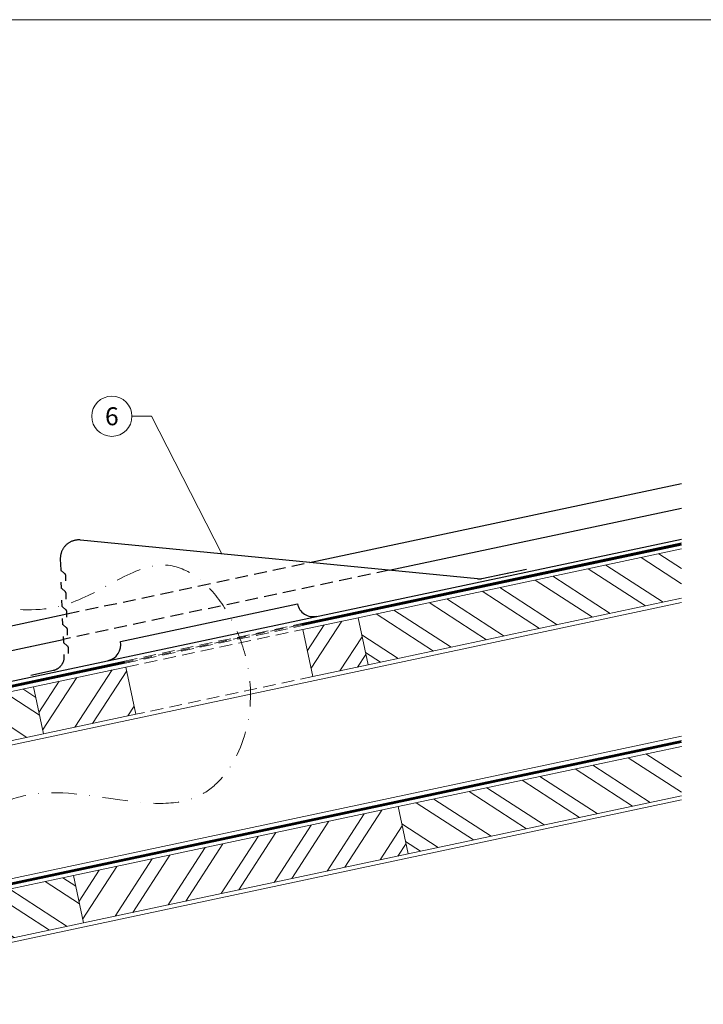
# Model space of a CAD drawing. Units: millimetres. Extents: x -4827 to 49754, y 0 to 4967.
# Drawn here: x 17006 to 17346, y 246 to 735 of the extents above; entities that cross this region are included whole.
import ezdxf
from ezdxf.enums import TextEntityAlignment as Align

# ---------------------------------------------------------------- set-up
doc = ezdxf.new("R2010")
doc.units = ezdxf.units.MM
for name, pattern in [('STRICHPUNKT', [25.4, 12.7, -6.35, 0, -6.35]), ('Trennlage', [30, 12, -18]), ('VERDECKT', [9.525, 6.35, -3.175])]:
    doc.linetypes.add(name, pattern=pattern)
for name, color, linetype, lineweight, true_color in [('01_PREFA-Dachprodukt', 12, 'Continuous', 25, 0xe1000f), ('04_Trennlage', 251, 'Continuous', 25, 0x505f69), ('04_Trennlage_Linie', 251, 'Continuous', 0, 0x505f69), ('06_Holz', 252, 'Continuous', 15, 0x8296a0), ('06_Holzschfraffur', 254, 'Continuous', 13, 0xdce6eb), ('08_Bemassung', 251, 'Continuous', 5, 0x505f69), ('09_Luft', 252, 'Continuous', 5, 0x8296a0), ('10_Blattrahmen', 18, 'Continuous', 20, 0x000000)]:
    doc.layers.add(name, color=color, linetype=linetype, lineweight=lineweight, true_color=true_color)
doc.styles.add('PREFA_Standard', font='arial.ttf', dxfattribs={"height": 20})
pattern_1 = [(327, (9304.563, -955.274), (10.375374, 15.976674), []), (327, (9306.43, -964.058), (10.375374, 15.976674), [])]
pattern_2 = [(327, (9324.522, -1049.176), (10.375374, 15.976674), []), (327, (9326.39, -1057.96), (10.375374, 15.976674), [])]

# ---------------------------------------------------------------- blocks, each defined once
blk = doc.blocks.new('A$Cc6674584')
at = {"layer": '01_PREFA-Dachprodukt'}
blk.add_line((0, 0), (81.77, 37.59), dxfattribs=at)
for points in [[(168.42, 69.96), (189.08, 79.5)], [(174.24, 72.64), (189.08, 79.5)], [(166.41, 69.38), (-30.38, 44.9)], [(166.41, 69.38), (166.64, 69.42), (166.87, 69.46), (167.1, 69.5), (167.32, 69.56), (167.55, 69.62), (167.77, 69.7), (167.99, 69.78), (168.2, 69.86), (168.42, 69.96)], [(-30.38, 44.9), (-30.7, 44.85), (-31.01, 44.8), (-31.33, 44.73), (-31.64, 44.65), (-31.95, 44.56), (-32.25, 44.46), (-32.55, 44.35), (-32.85, 44.23), (-33.14, 44.1), (-33.43, 43.96), (-33.71, 43.81), (-33.99, 43.65), (-34.26, 43.48), (-34.52, 43.31), (-34.78, 43.12), (-35.03, 42.92), (-35.28, 42.72), (-35.52, 42.5), (-35.75, 42.28), (-35.97, 42.05), (-36.18, 41.81), (-36.39, 41.57), (-36.59, 41.32), (-36.77, 41.06), (-36.95, 40.79), (-37.12, 40.52), (-37.28, 40.25), (-37.44, 39.96), (-37.58, 39.68), (-37.71, 39.38), (-37.83, 39.09), (-37.94, 38.79), (-38.04, 38.48), (-38.13, 38.18), (-38.2, 37.87), (-38.27, 37.55), (-38.33, 37.24), (-38.37, 36.92), (-38.41, 36.61), (-38.43, 36.29), (-38.45, 35.97), (-38.45, 35.65), (-38.44, 35.33), (-38.42, 35.01), (-38.38, 34.69), (-38.34, 34.37), (-38.29, 34.06), (-38.22, 33.74), (-38.15, 33.43)], [(-38.15, 33.43), (-36.77, 28.27)], [(-36.77, 28.27), (-36.76, 28.26), (-36.76, 28.24), (-36.75, 28.22), (-36.74, 28.21), (-36.74, 28.19), (-36.73, 28.18), (-36.72, 28.16), (-36.71, 28.15), (-36.7, 28.13), (-36.69, 28.12), (-36.68, 28.1), (-36.67, 28.09), (-36.66, 28.08), (-36.65, 28.06), (-36.64, 28.05), (-36.63, 28.04), (-36.61, 28.03), (-36.6, 28.02), (-36.59, 28), (-36.57, 27.99), (-36.56, 27.98), (-36.54, 27.97), (-36.53, 27.97), (-36.51, 27.96)], [(-36.51, 27.96), (-34.47, 26.89)], [(-34.47, 26.89), (-34.43, 26.88), (-34.4, 26.86), (-34.38, 26.84), (-34.35, 26.82), (-34.32, 26.8), (-34.29, 26.78), (-34.27, 26.75), (-34.24, 26.73), (-34.21, 26.71), (-34.19, 26.68), (-34.17, 26.66), (-34.15, 26.63), (-34.12, 26.6), (-34.1, 26.57), (-34.08, 26.54), (-34.07, 26.52), (-34.05, 26.48), (-34.03, 26.45), (-34.02, 26.42), (-34, 26.39), (-33.99, 26.36), (-33.98, 26.33), (-33.97, 26.29), (-33.96, 26.26)], [(-33.96, 26.26), (-33.2, 23.39)], [(-34.47, 19.57), (-35.2, 22.34)], [(-34.22, 19.26), (-34.23, 19.26), (-34.25, 19.27), (-34.26, 19.28), (-34.28, 19.29), (-34.29, 19.3), (-34.3, 19.31), (-34.32, 19.32), (-34.33, 19.34), (-34.34, 19.35), (-34.35, 19.36), (-34.37, 19.37), (-34.38, 19.39), (-34.39, 19.4), (-34.4, 19.41), (-34.41, 19.43), (-34.42, 19.44), (-34.42, 19.46), (-34.43, 19.47), (-34.44, 19.49), (-34.45, 19.51), (-34.45, 19.52), (-34.46, 19.54), (-34.46, 19.56), (-34.47, 19.57)], [(-32.17, 18.19), (-34.22, 19.26)], [(-31.66, 17.56), (-31.67, 17.59), (-31.68, 17.62), (-31.69, 17.66), (-31.71, 17.69), (-31.72, 17.72), (-31.74, 17.75), (-31.75, 17.78), (-31.77, 17.81), (-31.79, 17.84), (-31.81, 17.87), (-31.83, 17.9), (-31.85, 17.93), (-31.87, 17.95), (-31.89, 17.98), (-31.92, 18.01), (-31.94, 18.03), (-31.97, 18.05), (-31.99, 18.08), (-32.02, 18.1), (-32.05, 18.12), (-32.08, 18.14), (-32.11, 18.16), (-32.14, 18.17), (-32.17, 18.19)], [(-30.9, 14.68), (-31.66, 17.56)], [(-32.17, 10.87), (-32.9, 13.64)], [(-31.92, 10.55), (-31.93, 10.56), (-31.95, 10.57), (-31.96, 10.58), (-31.98, 10.59), (-31.99, 10.6), (-32.01, 10.61), (-32.02, 10.62), (-32.03, 10.63), (-32.04, 10.65), (-32.06, 10.66), (-32.07, 10.67), (-32.08, 10.69), (-32.09, 10.7), (-32.1, 10.71), (-32.11, 10.73), (-32.12, 10.74), (-32.13, 10.76), (-32.14, 10.77), (-32.14, 10.79), (-32.15, 10.8), (-32.16, 10.82), (-32.16, 10.84), (-32.17, 10.85), (-32.17, 10.87)], [(-29.87, 9.49), (-31.92, 10.55)], [(-29.88, 2.17), (-30.61, 4.94)], [(-29.37, 8.86), (-29.37, 8.89), (-29.39, 8.92), (-29.4, 8.96), (-29.41, 8.99), (-29.42, 9.02), (-29.44, 9.05), (-29.46, 9.08), (-29.47, 9.11), (-29.49, 9.14), (-29.51, 9.17), (-29.53, 9.2), (-29.55, 9.23), (-29.57, 9.25), (-29.6, 9.28), (-29.62, 9.3), (-29.65, 9.33), (-29.67, 9.35), (-29.7, 9.37), (-29.72, 9.39), (-29.75, 9.42), (-29.78, 9.44), (-29.81, 9.45), (-29.84, 9.47), (-29.87, 9.49)], [(-28.61, 5.98), (-29.37, 8.86)], [(-29.62, 1.85), (-29.64, 1.86), (-29.65, 1.87), (-29.67, 1.88), (-29.68, 1.89), (-29.7, 1.9), (-29.71, 1.91), (-29.72, 1.92), (-29.74, 1.93), (-29.75, 1.94), (-29.76, 1.96), (-29.77, 1.97), (-29.78, 1.98), (-29.79, 2), (-29.8, 2.01), (-29.81, 2.03), (-29.82, 2.04), (-29.83, 2.06), (-29.84, 2.07), (-29.85, 2.09), (-29.85, 2.1), (-29.86, 2.12), (-29.87, 2.13), (-29.87, 2.15), (-29.88, 2.17)], [(-27.57, 0.79), (-29.62, 1.85)], [(-27.07, 0.15), (-27.08, 0.19), (-27.09, 0.22), (-27.1, 0.25), (-27.11, 0.29), (-27.13, 0.32), (-27.14, 0.35), (-27.16, 0.38), (-27.18, 0.41), (-27.19, 0.44), (-27.21, 0.47), (-27.23, 0.5), (-27.25, 0.52), (-27.28, 0.55), (-27.3, 0.58), (-27.32, 0.6), (-27.35, 0.63), (-27.37, 0.65), (-27.4, 0.67), (-27.43, 0.69), (-27.46, 0.71), (-27.48, 0.73), (-27.51, 0.75), (-27.54, 0.77), (-27.57, 0.79)], [(-26.31, -2.72), (-27.07, 0.15)], [(-28.31, -3.76), (-27.58, -6.53)], [(-27.58, -6.53), (-27.57, -6.55), (-27.57, -6.57), (-27.56, -6.58), (-27.56, -6.6), (-27.55, -6.62), (-27.54, -6.63), (-27.53, -6.65), (-27.52, -6.66), (-27.52, -6.68), (-27.51, -6.69), (-27.5, -6.7), (-27.48, -6.72), (-27.47, -6.73), (-27.46, -6.74), (-27.45, -6.76), (-27.44, -6.77), (-27.43, -6.78), (-27.41, -6.79), (-27.4, -6.8), (-27.38, -6.81), (-27.37, -6.82), (-27.36, -6.83), (-27.34, -6.84), (-27.33, -6.85)], [(-27.33, -6.85), (-25.28, -7.92)], [(-25.28, -7.92), (-25.25, -7.93), (-25.22, -7.95), (-25.19, -7.97), (-25.16, -7.99), (-25.13, -8.01), (-25.1, -8.03), (-25.08, -8.05), (-25.05, -8.08), (-25.03, -8.1), (-25, -8.13), (-24.98, -8.15), (-24.96, -8.18), (-24.94, -8.21), (-24.92, -8.23), (-24.9, -8.26), (-24.88, -8.29), (-24.86, -8.32), (-24.84, -8.35), (-24.83, -8.38), (-24.82, -8.42), (-24.8, -8.45), (-24.79, -8.48), (-24.78, -8.51), (-24.77, -8.55)], [(-24.77, -8.55), (-24.01, -11.42)], [(-25.73, -13.52), (-25.68, -13.74), (-25.63, -13.97), (-25.59, -14.2), (-25.56, -14.42), (-25.54, -14.66), (-25.52, -14.89), (-25.51, -15.12), (-25.51, -15.35), (-25.52, -15.58), (-25.53, -15.81), (-25.56, -16.04), (-25.59, -16.27), (-25.63, -16.5), (-25.67, -16.73), (-25.73, -16.95), (-25.79, -17.18), (-25.86, -17.4), (-25.93, -17.61), (-26.02, -17.83), (-26.11, -18.04), (-26.21, -18.25), (-26.31, -18.46), (-26.43, -18.66), (-26.55, -18.86), (-26.67, -19.05), (-26.8, -19.24), (-26.94, -19.43), (-27.09, -19.61), (-27.24, -19.78), (-27.4, -19.95), (-27.56, -20.12), (-27.73, -20.28), (-27.9, -20.43), (-28.08, -20.58), (-28.27, -20.72), (-28.45, -20.85), (-28.65, -20.98), (-28.84, -21.1), (-29.04, -21.22), (-29.25, -21.32), (-29.46, -21.43)], [(-26.01, -12.47), (-25.73, -13.52)], [(-29.26, -21.33), (-39.71, -26.16)]]:
    blk.add_lwpolyline(points, dxfattribs=at)
for centre, start, end in [((89.04, 40.93), 204.6874, 294.6874), ((-7.27, -3.34), 294.6874, 24.6874)]:
    blk.add_arc(centre, 8, start, end, dxfattribs=at)

msp = doc.modelspace()

# ---------------------------------------------------------------- hatches: boundary and pattern name
at = {"layer": '06_Holzschfraffur'}
h = msp.add_hatch(dxfattribs=at)
h.set_pattern_fill('ANSI32', color=256, scale=2, angle=282, style=0)
h.set_pattern_definition(pattern_1)
h.paths.add_polyline_path([(17335.169, 447.415), (17335.169, 471.951), (17174.399, 437.779), (17179.389, 414.303)])
h = msp.add_hatch(dxfattribs=at)
h.set_pattern_fill('ANSI32', color=256, scale=2, angle=12, style=0)
h.set_pattern_definition([(57, (9304.563, -955.274), (-15.976674, 10.375374), []), (57, (9313.347, -953.406), (-15.976674, 10.375374), [])])
h.paths.add_polyline_path([(17147.012, 431.957), (17152.002, 408.482), (17179.389, 414.303), (17174.399, 437.779)])
h.paths.add_polyline_path([(17063.969, 389.77), (17058.979, 413.245), (17013.004, 403.473), (17017.994, 379.998)])
h = msp.add_hatch(dxfattribs=at)
h.set_pattern_fill('ANSI32', color=256, scale=2, angle=282, style=0)
h.set_pattern_definition(pattern_1)
h.paths.add_polyline_path([(16876.975, 374.559), (16876.975, 350.023), (17017.994, 379.998), (17013.004, 403.473)])
h = msp.add_hatch(dxfattribs=at)
h.set_pattern_fill('ANSI32', color=256, scale=2, angle=282, style=0)
h.set_pattern_definition(pattern_2)
h.paths.add_polyline_path([(17335.169, 349.271), (17335.169, 373.807), (17194.358, 343.877), (17199.348, 320.401)])
h = msp.add_hatch(dxfattribs=at)
h.set_pattern_fill('ANSI32', color=256, scale=2, angle=12, style=0)
h.set_pattern_definition([(57, (9324.522, -1049.176), (-15.976674, 10.375374), []), (57, (9333.306, -1047.308), (-15.976674, 10.375374), [])])
h.paths.add_polyline_path([(17199.348, 320.401), (17194.358, 343.877), (17032.964, 309.571), (17037.954, 286.096)])
h = msp.add_hatch(dxfattribs=at)
h.set_pattern_fill('ANSI32', color=256, scale=2, angle=282, style=0)
h.set_pattern_definition(pattern_2)
h.paths.add_polyline_path([(16876.975, 276.415), (16876.975, 251.879), (17037.954, 286.096), (17032.964, 309.571)])

# ---------------------------------------------------------------- linework, layer by layer
at = {"layer": '01_PREFA-Dachprodukt'}
for p, q in [((17150.302, 465.231), (17335.169, 504.432)), ((17189.87, 461.354), (17335.169, 492.166)), ((16876.975, 379.671), (17335.169, 476.832)), ((16876.975, 407.271), (17029.597, 439.635)), ((16876.975, 395.004), (17027.859, 427))]:
    msp.add_line(p, q, dxfattribs=at)
at = {"layer": '01_PREFA-Dachprodukt', "linetype": 'VERDECKT'}
for points in [[(17029.597, 439.635), (17150.302, 465.231)], [(17189.87, 461.354), (17027.859, 427)]]:
    msp.add_lwpolyline(points, dxfattribs=at)
at = {"layer": '04_Trennlage', "linetype": 'Trennlage', "ltscale": 0.5, "const_width": 1, "flags": 128}
for points in [[(17146.482, 434.33), (17335.169, 474.388)], [(16876.975, 377.115), (17058.444, 415.64)], [(16876.975, 278.971), (17335.169, 376.243)]]:
    msp.add_lwpolyline(points, dxfattribs=at)
at = {"layer": '04_Trennlage', "linetype": 'VERDECKT', "lineweight": 0}
for points in [[(17058.341, 416.129), (17146.379, 434.819)], [(17058.548, 415.151), (17146.586, 433.841)]]:
    msp.add_lwpolyline(points, dxfattribs=at)
at = {"layer": '04_Trennlage_Linie', "ltscale": 5, "flags": 128}
for points in [[(17146.379, 434.819), (17335.169, 474.899)], [(17146.586, 433.841), (17335.169, 473.876)], [(16876.975, 377.626), (17058.341, 416.129)], [(16876.975, 376.604), (17058.548, 415.151)], [(16876.975, 279.482), (17335.169, 376.754)], [(16876.975, 278.459), (17335.169, 375.732)]]:
    msp.add_lwpolyline(points, dxfattribs=at)
at = {"layer": '04_Trennlage_Linie', "linetype": 'VERDECKT', "lineweight": 0}
msp.add_lwpolyline([(17146.482, 434.33), (17058.444, 415.64)], dxfattribs=at)
at = {"layer": '06_Holz'}
for points in [[(17335.169, 471.951), (17174.399, 437.779), (17179.389, 414.303), (17335.169, 447.415)], [(16876.975, 347.978), (17335.169, 445.371)], [(17063.969, 389.77), (17017.994, 379.998), (17013.004, 403.473), (17058.979, 413.245), (17063.969, 389.77)], [(16876.975, 350.023), (17017.994, 379.998), (17013.004, 403.473), (16876.975, 374.559)], [(16876.975, 281.526), (17335.169, 378.918)], [(17335.169, 373.807), (17194.358, 343.877), (17199.348, 320.401), (17335.169, 349.271)], [(16876.975, 249.834), (17335.169, 347.226)], [(16876.975, 251.879), (17037.954, 286.096), (17032.964, 309.571), (16876.975, 276.415)]]:
    msp.add_lwpolyline(points, dxfattribs=at)
for points in [[(17147.012, 431.957), (17152.002, 408.482), (17179.389, 414.303), (17174.399, 437.779)], [(17037.954, 286.096), (17199.348, 320.401), (17194.358, 343.877), (17032.964, 309.571)]]:
    msp.add_lwpolyline(points, close=True, dxfattribs=at)
at = {"layer": '06_Holz', "linetype": 'VERDECKT', "lineweight": 0}
for points in [[(17058.979, 413.245), (17147.012, 431.957)], [(17152.002, 408.482), (17063.969, 389.77)]]:
    msp.add_lwpolyline(points, dxfattribs=at)
at = {"layer": '08_Bemassung'}
for p, q in [((17061.989, 537.886), (17071.695, 537.886)), ((17071.695, 537.886), (17106.644, 469.508))]:
    msp.add_line(p, q, dxfattribs=at)
msp.add_circle((17051.993, 537.886), 9.996, dxfattribs=at)
at = {"layer": '09_Luft', "linetype": 'STRICHPUNKT'}
msp.add_open_spline([(16876.975, 327.554), (16901.423, 320.915), (16949.956, 307.737), (17011.21, 368.73), (17098.019, 325.96), (17134.694, 408.765), (17085.833, 484.191), (17027.007, 432.474), (16966.895, 448.994), (16934.88, 471.526), (16920.974, 481.313)], degree=3, knots=[0, 0, 0, 0, 71.0597809, 141.0636071, 226.1949806, 286.0480251, 359.2266298, 410.0052728, 477.0080284, 528.4571661, 528.4571661, 528.4571661, 528.4571661], dxfattribs=at)
at = {"layer": '10_Blattrahmen'}
msp.add_lwpolyline([(17825.524, 0), (17825.524, 734.999), (16786.026, 734.999), (16786.026, 0)], close=True, dxfattribs=at)

# ---------------------------------------------------------------- block references
at = {"rotation": 347.3125887064635}
msp.add_blockref('A$Cc6674584', (17056.25, 425.908), dxfattribs=at)

# ---------------------------------------------------------------- texts
at = {"layer": '08_Bemassung', "style": 'PREFA_Standard'}
msp.add_text('6', height=8.925, dxfattribs=at).set_placement((17051.993, 537.886), align=Align.MIDDLE_CENTER)

doc.saveas('drawing.dxf')
